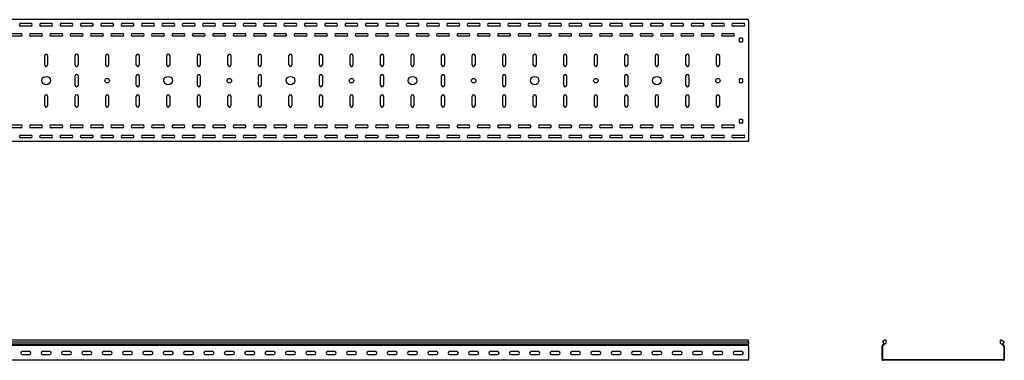
# Model space of a CAD drawing. Units: millimetres. Extents: x 109 to 3738, y 237 to 2831.
# Drawn here: x 1319 to 3738, y 1993 to 2831 of the extents above; entities that cross this region are included whole.
import ezdxf

# ---------------------------------------------------------------- set-up
doc = ezdxf.new("R2010")
doc.units = ezdxf.units.MM

msp = doc.modelspace()

# ---------------------------------------------------------------- linework, layer by layer
at = {"color": 7, "linetype": 'Continuous', "lineweight": 25}
for p, q in [((3109.4, 2831.4), (109.4, 2831.4)), ((3109.4, 2828.9), (3109.4, 2831.4)), ((1348.7, 2821.9), (1320.1, 2821.9)), ((1321.9, 2822.4), (1346.9, 2822.4)), ((1346.9, 2815.4), (1321.9, 2815.4)), ((1398.7, 2821.9), (1370.1, 2821.9)), ((1371.9, 2822.4), (1396.9, 2822.4)), ((1396.9, 2815.4), (1371.9, 2815.4)), ((1448.7, 2821.9), (1420.1, 2821.9)), ((1421.9, 2822.4), (1446.9, 2822.4)), ((1446.9, 2815.4), (1421.9, 2815.4)), ((1498.7, 2821.9), (1470.1, 2821.9)), ((1471.9, 2822.4), (1496.9, 2822.4)), ((1496.9, 2815.4), (1471.9, 2815.4)), ((1548.7, 2821.9), (1520.1, 2821.9)), ((1521.9, 2822.4), (1546.9, 2822.4)), ((1546.9, 2815.4), (1521.9, 2815.4)), ((1598.7, 2821.9), (1570.1, 2821.9)), ((1571.9, 2822.4), (1596.9, 2822.4)), ((1596.9, 2815.4), (1571.9, 2815.4)), ((1648.7, 2821.9), (1620.1, 2821.9)), ((1621.9, 2822.4), (1646.9, 2822.4)), ((1646.9, 2815.4), (1621.9, 2815.4)), ((1698.7, 2821.9), (1670.1, 2821.9)), ((1671.9, 2822.4), (1696.9, 2822.4)), ((1696.9, 2815.4), (1671.9, 2815.4)), ((1748.7, 2821.9), (1720.1, 2821.9)), ((1721.9, 2822.4), (1746.9, 2822.4)), ((1746.9, 2815.4), (1721.9, 2815.4)), ((1798.7, 2821.9), (1770.1, 2821.9)), ((1771.9, 2822.4), (1796.9, 2822.4)), ((1796.9, 2815.4), (1771.9, 2815.4)), ((1848.7, 2821.9), (1820.1, 2821.9)), ((1821.9, 2822.4), (1846.9, 2822.4)), ((1846.9, 2815.4), (1821.9, 2815.4)), ((1898.7, 2821.9), (1870.1, 2821.9)), ((1871.9, 2822.4), (1896.9, 2822.4)), ((1896.9, 2815.4), (1871.9, 2815.4)), ((1948.7, 2821.9), (1920.1, 2821.9)), ((1921.9, 2822.4), (1946.9, 2822.4)), ((1946.9, 2815.4), (1921.9, 2815.4)), ((1998.7, 2821.9), (1970.1, 2821.9)), ((1971.9, 2822.4), (1996.9, 2822.4)), ((1996.9, 2815.4), (1971.9, 2815.4)), ((2048.7, 2821.9), (2020.1, 2821.9)), ((2021.9, 2822.4), (2046.9, 2822.4)), ((2046.9, 2815.4), (2021.9, 2815.4)), ((2098.7, 2821.9), (2070.1, 2821.9)), ((2071.9, 2822.4), (2096.9, 2822.4)), ((2096.9, 2815.4), (2071.9, 2815.4)), ((2148.7, 2821.9), (2120.1, 2821.9)), ((2121.9, 2822.4), (2146.9, 2822.4)), ((2146.9, 2815.4), (2121.9, 2815.4)), ((2198.7, 2821.9), (2170.1, 2821.9)), ((2171.9, 2822.4), (2196.9, 2822.4)), ((2196.9, 2815.4), (2171.9, 2815.4)), ((2248.7, 2821.9), (2220.1, 2821.9)), ((2221.9, 2822.4), (2246.9, 2822.4)), ((2246.9, 2815.4), (2221.9, 2815.4)), ((2298.7, 2821.9), (2270.1, 2821.9)), ((2271.9, 2822.4), (2296.9, 2822.4)), ((2296.9, 2815.4), (2271.9, 2815.4)), ((2348.7, 2821.9), (2320.1, 2821.9)), ((2321.9, 2822.4), (2346.9, 2822.4)), ((2346.9, 2815.4), (2321.9, 2815.4)), ((2398.7, 2821.9), (2370.1, 2821.9)), ((2371.9, 2822.4), (2396.9, 2822.4)), ((2396.9, 2815.4), (2371.9, 2815.4)), ((2448.7, 2821.9), (2420.1, 2821.9)), ((2421.9, 2822.4), (2446.9, 2822.4)), ((2446.9, 2815.4), (2421.9, 2815.4)), ((2498.7, 2821.9), (2470.1, 2821.9)), ((2471.9, 2822.4), (2496.9, 2822.4)), ((2496.9, 2815.4), (2471.9, 2815.4)), ((2548.7, 2821.9), (2520.1, 2821.9)), ((2521.9, 2822.4), (2546.9, 2822.4)), ((2546.9, 2815.4), (2521.9, 2815.4)), ((2598.7, 2821.9), (2570.1, 2821.9)), ((2571.9, 2822.4), (2596.9, 2822.4)), ((2596.9, 2815.4), (2571.9, 2815.4)), ((2648.7, 2821.9), (2620.1, 2821.9)), ((2621.9, 2822.4), (2646.9, 2822.4)), ((2646.9, 2815.4), (2621.9, 2815.4)), ((2698.7, 2821.9), (2670.1, 2821.9)), ((2671.9, 2822.4), (2696.9, 2822.4)), ((2696.9, 2815.4), (2671.9, 2815.4)), ((2748.7, 2821.9), (2720.1, 2821.9)), ((2721.9, 2822.4), (2746.9, 2822.4)), ((2746.9, 2815.4), (2721.9, 2815.4)), ((2798.7, 2821.9), (2770.1, 2821.9)), ((2771.9, 2822.4), (2796.9, 2822.4)), ((2796.9, 2815.4), (2771.9, 2815.4)), ((2848.7, 2821.9), (2820.1, 2821.9)), ((2821.9, 2822.4), (2846.9, 2822.4)), ((2846.9, 2815.4), (2821.9, 2815.4)), ((2898.7, 2821.9), (2870.1, 2821.9)), ((2871.9, 2822.4), (2896.9, 2822.4)), ((2896.9, 2815.4), (2871.9, 2815.4)), ((2948.7, 2821.9), (2920.1, 2821.9)), ((2921.9, 2822.4), (2946.9, 2822.4)), ((2946.9, 2815.4), (2921.9, 2815.4)), ((2998.7, 2821.9), (2970.1, 2821.9)), ((2971.9, 2822.4), (2996.9, 2822.4)), ((2996.9, 2815.4), (2971.9, 2815.4)), ((3048.7, 2821.9), (3020.1, 2821.9)), ((3021.9, 2822.4), (3046.9, 2822.4)), ((3046.9, 2815.4), (3021.9, 2815.4)), ((3098.7, 2821.9), (3070.1, 2821.9)), ((3071.9, 2822.4), (3096.9, 2822.4)), ((3096.9, 2815.4), (3071.9, 2815.4)), ((3109.4, 2828.9), (3109.4, 2533.9)), ((1296.9, 2797.4), (1321.9, 2797.4)), ((1321.9, 2790.4), (1296.9, 2790.4)), ((1346.9, 2797.4), (1371.9, 2797.4)), ((1371.9, 2790.4), (1346.9, 2790.4)), ((1396.9, 2797.4), (1421.9, 2797.4)), ((1421.9, 2790.4), (1396.9, 2790.4)), ((1446.9, 2797.4), (1471.9, 2797.4)), ((1471.9, 2790.4), (1446.9, 2790.4)), ((1496.9, 2797.4), (1521.9, 2797.4)), ((1521.9, 2790.4), (1496.9, 2790.4)), ((1546.9, 2797.4), (1571.9, 2797.4)), ((1571.9, 2790.4), (1546.9, 2790.4)), ((1596.9, 2797.4), (1621.9, 2797.4)), ((1621.9, 2790.4), (1596.9, 2790.4)), ((1646.9, 2797.4), (1671.9, 2797.4)), ((1671.9, 2790.4), (1646.9, 2790.4)), ((1696.9, 2797.4), (1721.9, 2797.4)), ((1721.9, 2790.4), (1696.9, 2790.4)), ((1746.9, 2797.4), (1771.9, 2797.4)), ((1771.9, 2790.4), (1746.9, 2790.4)), ((1796.9, 2797.4), (1821.9, 2797.4)), ((1821.9, 2790.4), (1796.9, 2790.4)), ((1846.9, 2797.4), (1871.9, 2797.4)), ((1871.9, 2790.4), (1846.9, 2790.4)), ((1896.9, 2797.4), (1921.9, 2797.4)), ((1921.9, 2790.4), (1896.9, 2790.4)), ((1946.9, 2797.4), (1971.9, 2797.4)), ((1971.9, 2790.4), (1946.9, 2790.4)), ((1996.9, 2797.4), (2021.9, 2797.4)), ((2021.9, 2790.4), (1996.9, 2790.4)), ((2046.9, 2797.4), (2071.9, 2797.4)), ((2071.9, 2790.4), (2046.9, 2790.4)), ((2096.9, 2797.4), (2121.9, 2797.4)), ((2121.9, 2790.4), (2096.9, 2790.4)), ((2146.9, 2797.4), (2171.9, 2797.4)), ((2171.9, 2790.4), (2146.9, 2790.4)), ((2196.9, 2797.4), (2221.9, 2797.4)), ((2221.9, 2790.4), (2196.9, 2790.4)), ((2246.9, 2797.4), (2271.9, 2797.4)), ((2271.9, 2790.4), (2246.9, 2790.4)), ((2296.9, 2797.4), (2321.9, 2797.4)), ((2321.9, 2790.4), (2296.9, 2790.4)), ((2346.9, 2797.4), (2371.9, 2797.4)), ((2371.9, 2790.4), (2346.9, 2790.4)), ((2396.9, 2797.4), (2421.9, 2797.4)), ((2421.9, 2790.4), (2396.9, 2790.4)), ((2446.9, 2797.4), (2471.9, 2797.4)), ((2471.9, 2790.4), (2446.9, 2790.4)), ((2496.9, 2797.4), (2521.9, 2797.4)), ((2521.9, 2790.4), (2496.9, 2790.4)), ((2546.9, 2797.4), (2571.9, 2797.4)), ((2571.9, 2790.4), (2546.9, 2790.4)), ((2596.9, 2797.4), (2621.9, 2797.4)), ((2621.9, 2790.4), (2596.9, 2790.4)), ((2646.9, 2797.4), (2671.9, 2797.4)), ((2671.9, 2790.4), (2646.9, 2790.4)), ((2696.9, 2797.4), (2721.9, 2797.4)), ((2721.9, 2790.4), (2696.9, 2790.4)), ((2746.9, 2797.4), (2771.9, 2797.4)), ((2771.9, 2790.4), (2746.9, 2790.4)), ((2796.9, 2797.4), (2821.9, 2797.4)), ((2821.9, 2790.4), (2796.9, 2790.4)), ((2846.9, 2797.4), (2871.9, 2797.4)), ((2871.9, 2790.4), (2846.9, 2790.4)), ((2896.9, 2797.4), (2921.9, 2797.4)), ((2921.9, 2790.4), (2896.9, 2790.4)), ((2946.9, 2797.4), (2971.9, 2797.4)), ((2971.9, 2790.4), (2946.9, 2790.4)), ((2996.9, 2797.4), (3021.9, 2797.4)), ((3021.9, 2790.4), (2996.9, 2790.4)), ((3046.9, 2797.4), (3071.9, 2797.4)), ((3071.9, 2790.4), (3046.9, 2790.4)), ((3087.4, 2777.4), (3087.4, 2785.4)), ((3088.4, 2786.4), (3093.4, 2786.4)), ((3094.4, 2785.4), (3094.4, 2777.4)), ((3093.4, 2776.4), (3088.4, 2776.4)), ((1380.9, 2719.9), (1380.9, 2742.9)), ((1387.9, 2742.9), (1387.9, 2719.9)), ((1455.9, 2719.9), (1455.9, 2742.9)), ((1462.9, 2742.9), (1462.9, 2719.9)), ((1530.9, 2719.9), (1530.9, 2742.9)), ((1537.9, 2742.9), (1537.9, 2719.9)), ((1605.9, 2719.9), (1605.9, 2742.9)), ((1612.9, 2742.9), (1612.9, 2719.9)), ((1680.9, 2719.9), (1680.9, 2742.9)), ((1687.9, 2742.9), (1687.9, 2719.9)), ((1755.9, 2719.9), (1755.9, 2742.9)), ((1762.9, 2742.9), (1762.9, 2719.9)), ((1830.9, 2719.9), (1830.9, 2742.9)), ((1837.9, 2742.9), (1837.9, 2719.9)), ((1905.9, 2719.9), (1905.9, 2742.9)), ((1912.9, 2742.9), (1912.9, 2719.9)), ((1980.9, 2719.9), (1980.9, 2742.9)), ((1987.9, 2742.9), (1987.9, 2719.9)), ((2055.9, 2719.9), (2055.9, 2742.9)), ((2062.9, 2742.9), (2062.9, 2719.9)), ((2130.9, 2719.9), (2130.9, 2742.9)), ((2137.9, 2742.9), (2137.9, 2719.9)), ((2205.9, 2719.9), (2205.9, 2742.9)), ((2212.9, 2742.9), (2212.9, 2719.9)), ((2280.9, 2719.9), (2280.9, 2742.9)), ((2287.9, 2742.9), (2287.9, 2719.9)), ((2355.9, 2719.9), (2355.9, 2742.9)), ((2362.9, 2742.9), (2362.9, 2719.9)), ((2430.9, 2719.9), (2430.9, 2742.9)), ((2437.9, 2742.9), (2437.9, 2719.9)), ((2505.9, 2719.9), (2505.9, 2742.9)), ((2512.9, 2742.9), (2512.9, 2719.9)), ((2580.9, 2719.9), (2580.9, 2742.9)), ((2587.9, 2742.9), (2587.9, 2719.9)), ((2655.9, 2719.9), (2655.9, 2742.9)), ((2662.9, 2742.9), (2662.9, 2719.9)), ((2730.9, 2719.9), (2730.9, 2742.9)), ((2737.9, 2742.9), (2737.9, 2719.9)), ((2805.9, 2719.9), (2805.9, 2742.9)), ((2812.9, 2742.9), (2812.9, 2719.9)), ((2880.9, 2719.9), (2880.9, 2742.9)), ((2887.9, 2742.9), (2887.9, 2719.9)), ((2955.9, 2719.9), (2955.9, 2742.9)), ((2962.9, 2742.9), (2962.9, 2719.9)), ((3030.9, 2719.9), (3030.9, 2742.9)), ((3037.9, 2742.9), (3037.9, 2719.9)), ((1455.9, 2669.9), (1455.9, 2692.9)), ((1462.9, 2692.9), (1462.9, 2669.9)), ((1605.9, 2669.9), (1605.9, 2692.9)), ((1612.9, 2692.9), (1612.9, 2669.9)), ((1755.9, 2669.9), (1755.9, 2692.9)), ((1762.9, 2692.9), (1762.9, 2669.9)), ((1905.9, 2669.9), (1905.9, 2692.9)), ((1912.9, 2692.9), (1912.9, 2669.9)), ((2055.9, 2669.9), (2055.9, 2692.9)), ((2062.9, 2692.9), (2062.9, 2669.9)), ((2205.9, 2669.9), (2205.9, 2692.9)), ((2212.9, 2692.9), (2212.9, 2669.9)), ((2355.9, 2669.9), (2355.9, 2692.9)), ((2362.9, 2692.9), (2362.9, 2669.9)), ((2505.9, 2669.9), (2505.9, 2692.9)), ((2512.9, 2692.9), (2512.9, 2669.9)), ((2655.9, 2669.9), (2655.9, 2692.9)), ((2662.9, 2692.9), (2662.9, 2669.9)), ((2805.9, 2669.9), (2805.9, 2692.9)), ((2812.9, 2692.9), (2812.9, 2669.9)), ((2955.9, 2669.9), (2955.9, 2692.9)), ((2962.9, 2692.9), (2962.9, 2669.9)), ((3087.4, 2677.4), (3087.4, 2685.4)), ((3088.4, 2686.4), (3093.4, 2686.4)), ((3094.4, 2685.4), (3094.4, 2677.4)), ((3093.4, 2676.4), (3088.4, 2676.4)), ((1380.9, 2619.9), (1380.9, 2642.9)), ((1387.9, 2642.9), (1387.9, 2619.9)), ((1455.9, 2619.9), (1455.9, 2642.9)), ((1462.9, 2642.9), (1462.9, 2619.9)), ((1530.9, 2619.9), (1530.9, 2642.9)), ((1537.9, 2642.9), (1537.9, 2619.9)), ((1605.9, 2619.9), (1605.9, 2642.9)), ((1612.9, 2642.9), (1612.9, 2619.9)), ((1680.9, 2619.9), (1680.9, 2642.9)), ((1687.9, 2642.9), (1687.9, 2619.9)), ((1755.9, 2619.9), (1755.9, 2642.9)), ((1762.9, 2642.9), (1762.9, 2619.9)), ((1830.9, 2619.9), (1830.9, 2642.9)), ((1837.9, 2642.9), (1837.9, 2619.9)), ((1905.9, 2619.9), (1905.9, 2642.9)), ((1912.9, 2642.9), (1912.9, 2619.9)), ((1980.9, 2619.9), (1980.9, 2642.9)), ((1987.9, 2642.9), (1987.9, 2619.9)), ((2055.9, 2619.9), (2055.9, 2642.9)), ((2062.9, 2642.9), (2062.9, 2619.9)), ((2130.9, 2619.9), (2130.9, 2642.9)), ((2137.9, 2642.9), (2137.9, 2619.9)), ((2205.9, 2619.9), (2205.9, 2642.9)), ((2212.9, 2642.9), (2212.9, 2619.9)), ((2280.9, 2619.9), (2280.9, 2642.9)), ((2287.9, 2642.9), (2287.9, 2619.9)), ((2355.9, 2619.9), (2355.9, 2642.9)), ((2362.9, 2642.9), (2362.9, 2619.9)), ((2430.9, 2619.9), (2430.9, 2642.9)), ((2437.9, 2642.9), (2437.9, 2619.9)), ((2505.9, 2619.9), (2505.9, 2642.9)), ((2512.9, 2642.9), (2512.9, 2619.9)), ((2580.9, 2619.9), (2580.9, 2642.9)), ((2587.9, 2642.9), (2587.9, 2619.9)), ((2655.9, 2619.9), (2655.9, 2642.9)), ((2662.9, 2642.9), (2662.9, 2619.9)), ((2730.9, 2619.9), (2730.9, 2642.9)), ((2737.9, 2642.9), (2737.9, 2619.9)), ((2805.9, 2619.9), (2805.9, 2642.9)), ((2812.9, 2642.9), (2812.9, 2619.9)), ((2880.9, 2619.9), (2880.9, 2642.9)), ((2887.9, 2642.9), (2887.9, 2619.9)), ((2955.9, 2619.9), (2955.9, 2642.9)), ((2962.9, 2642.9), (2962.9, 2619.9)), ((3030.9, 2619.9), (3030.9, 2642.9)), ((3037.9, 2642.9), (3037.9, 2619.9)), ((1296.9, 2572.4), (1321.9, 2572.4)), ((1321.9, 2565.4), (1296.9, 2565.4)), ((1346.9, 2572.4), (1371.9, 2572.4)), ((1371.9, 2565.4), (1346.9, 2565.4)), ((1396.9, 2572.4), (1421.9, 2572.4)), ((1421.9, 2565.4), (1396.9, 2565.4)), ((1446.9, 2572.4), (1471.9, 2572.4)), ((1471.9, 2565.4), (1446.9, 2565.4)), ((1496.9, 2572.4), (1521.9, 2572.4)), ((1521.9, 2565.4), (1496.9, 2565.4)), ((1546.9, 2572.4), (1571.9, 2572.4)), ((1571.9, 2565.4), (1546.9, 2565.4)), ((1596.9, 2572.4), (1621.9, 2572.4)), ((1621.9, 2565.4), (1596.9, 2565.4)), ((1646.9, 2572.4), (1671.9, 2572.4)), ((1671.9, 2565.4), (1646.9, 2565.4)), ((1696.9, 2572.4), (1721.9, 2572.4)), ((1721.9, 2565.4), (1696.9, 2565.4)), ((1746.9, 2572.4), (1771.9, 2572.4)), ((1771.9, 2565.4), (1746.9, 2565.4)), ((1796.9, 2572.4), (1821.9, 2572.4)), ((1821.9, 2565.4), (1796.9, 2565.4)), ((1846.9, 2572.4), (1871.9, 2572.4)), ((1871.9, 2565.4), (1846.9, 2565.4)), ((1896.9, 2572.4), (1921.9, 2572.4)), ((1921.9, 2565.4), (1896.9, 2565.4)), ((1946.9, 2572.4), (1971.9, 2572.4)), ((1971.9, 2565.4), (1946.9, 2565.4)), ((1996.9, 2572.4), (2021.9, 2572.4)), ((2021.9, 2565.4), (1996.9, 2565.4)), ((2046.9, 2572.4), (2071.9, 2572.4)), ((2071.9, 2565.4), (2046.9, 2565.4)), ((2096.9, 2572.4), (2121.9, 2572.4)), ((2121.9, 2565.4), (2096.9, 2565.4)), ((2146.9, 2572.4), (2171.9, 2572.4)), ((2171.9, 2565.4), (2146.9, 2565.4)), ((2196.9, 2572.4), (2221.9, 2572.4)), ((2221.9, 2565.4), (2196.9, 2565.4)), ((2246.9, 2572.4), (2271.9, 2572.4)), ((2271.9, 2565.4), (2246.9, 2565.4)), ((2296.9, 2572.4), (2321.9, 2572.4)), ((2321.9, 2565.4), (2296.9, 2565.4)), ((2346.9, 2572.4), (2371.9, 2572.4)), ((2371.9, 2565.4), (2346.9, 2565.4)), ((2396.9, 2572.4), (2421.9, 2572.4)), ((2421.9, 2565.4), (2396.9, 2565.4)), ((2446.9, 2572.4), (2471.9, 2572.4)), ((2471.9, 2565.4), (2446.9, 2565.4)), ((2496.9, 2572.4), (2521.9, 2572.4)), ((2521.9, 2565.4), (2496.9, 2565.4)), ((2546.9, 2572.4), (2571.9, 2572.4)), ((2571.9, 2565.4), (2546.9, 2565.4)), ((2596.9, 2572.4), (2621.9, 2572.4)), ((2621.9, 2565.4), (2596.9, 2565.4)), ((2646.9, 2572.4), (2671.9, 2572.4)), ((2671.9, 2565.4), (2646.9, 2565.4)), ((2696.9, 2572.4), (2721.9, 2572.4)), ((2721.9, 2565.4), (2696.9, 2565.4)), ((2746.9, 2572.4), (2771.9, 2572.4)), ((2771.9, 2565.4), (2746.9, 2565.4)), ((2796.9, 2572.4), (2821.9, 2572.4)), ((2821.9, 2565.4), (2796.9, 2565.4)), ((2846.9, 2572.4), (2871.9, 2572.4)), ((2871.9, 2565.4), (2846.9, 2565.4)), ((2896.9, 2572.4), (2921.9, 2572.4)), ((2921.9, 2565.4), (2896.9, 2565.4)), ((2946.9, 2572.4), (2971.9, 2572.4)), ((2971.9, 2565.4), (2946.9, 2565.4)), ((2996.9, 2572.4), (3021.9, 2572.4)), ((3021.9, 2565.4), (2996.9, 2565.4)), ((3046.9, 2572.4), (3071.9, 2572.4)), ((3071.9, 2565.4), (3046.9, 2565.4)), ((3087.4, 2577.4), (3087.4, 2585.4)), ((3088.4, 2586.4), (3093.4, 2586.4)), ((3093.4, 2576.4), (3088.4, 2576.4)), ((3094.4, 2585.4), (3094.4, 2577.4)), ((1348.7, 2540.9), (1320.1, 2540.9)), ((1321.9, 2547.4), (1346.9, 2547.4)), ((1346.9, 2540.4), (1321.9, 2540.4)), ((1398.7, 2540.9), (1370.1, 2540.9)), ((1371.9, 2547.4), (1396.9, 2547.4)), ((1396.9, 2540.4), (1371.9, 2540.4)), ((1448.7, 2540.9), (1420.1, 2540.9)), ((1421.9, 2547.4), (1446.9, 2547.4)), ((1446.9, 2540.4), (1421.9, 2540.4)), ((1498.7, 2540.9), (1470.1, 2540.9)), ((1471.9, 2547.4), (1496.9, 2547.4)), ((1496.9, 2540.4), (1471.9, 2540.4)), ((1548.7, 2540.9), (1520.1, 2540.9)), ((1521.9, 2547.4), (1546.9, 2547.4)), ((1546.9, 2540.4), (1521.9, 2540.4)), ((1598.7, 2540.9), (1570.1, 2540.9)), ((1571.9, 2547.4), (1596.9, 2547.4)), ((1596.9, 2540.4), (1571.9, 2540.4)), ((1648.7, 2540.9), (1620.1, 2540.9)), ((1621.9, 2547.4), (1646.9, 2547.4)), ((1646.9, 2540.4), (1621.9, 2540.4)), ((1698.7, 2540.9), (1670.1, 2540.9)), ((1671.9, 2547.4), (1696.9, 2547.4)), ((1696.9, 2540.4), (1671.9, 2540.4)), ((1748.7, 2540.9), (1720.1, 2540.9)), ((1721.9, 2547.4), (1746.9, 2547.4)), ((1746.9, 2540.4), (1721.9, 2540.4)), ((1798.7, 2540.9), (1770.1, 2540.9)), ((1771.9, 2547.4), (1796.9, 2547.4)), ((1796.9, 2540.4), (1771.9, 2540.4)), ((1848.7, 2540.9), (1820.1, 2540.9)), ((1821.9, 2547.4), (1846.9, 2547.4)), ((1846.9, 2540.4), (1821.9, 2540.4)), ((1898.7, 2540.9), (1870.1, 2540.9)), ((1871.9, 2547.4), (1896.9, 2547.4)), ((1896.9, 2540.4), (1871.9, 2540.4)), ((1948.7, 2540.9), (1920.1, 2540.9)), ((1921.9, 2547.4), (1946.9, 2547.4)), ((1946.9, 2540.4), (1921.9, 2540.4)), ((1998.7, 2540.9), (1970.1, 2540.9)), ((1971.9, 2547.4), (1996.9, 2547.4)), ((1996.9, 2540.4), (1971.9, 2540.4)), ((2048.7, 2540.9), (2020.1, 2540.9)), ((2021.9, 2547.4), (2046.9, 2547.4)), ((2046.9, 2540.4), (2021.9, 2540.4)), ((2098.7, 2540.9), (2070.1, 2540.9)), ((2071.9, 2547.4), (2096.9, 2547.4)), ((2096.9, 2540.4), (2071.9, 2540.4)), ((2148.7, 2540.9), (2120.1, 2540.9)), ((2121.9, 2547.4), (2146.9, 2547.4)), ((2146.9, 2540.4), (2121.9, 2540.4)), ((2198.7, 2540.9), (2170.1, 2540.9)), ((2171.9, 2547.4), (2196.9, 2547.4)), ((2196.9, 2540.4), (2171.9, 2540.4)), ((2248.7, 2540.9), (2220.1, 2540.9)), ((2221.9, 2547.4), (2246.9, 2547.4)), ((2246.9, 2540.4), (2221.9, 2540.4)), ((2298.7, 2540.9), (2270.1, 2540.9)), ((2271.9, 2547.4), (2296.9, 2547.4)), ((2296.9, 2540.4), (2271.9, 2540.4)), ((2348.7, 2540.9), (2320.1, 2540.9)), ((2321.9, 2547.4), (2346.9, 2547.4)), ((2346.9, 2540.4), (2321.9, 2540.4)), ((2398.7, 2540.9), (2370.1, 2540.9)), ((2371.9, 2547.4), (2396.9, 2547.4)), ((2396.9, 2540.4), (2371.9, 2540.4)), ((2448.7, 2540.9), (2420.1, 2540.9)), ((2421.9, 2547.4), (2446.9, 2547.4)), ((2446.9, 2540.4), (2421.9, 2540.4)), ((2498.7, 2540.9), (2470.1, 2540.9)), ((2471.9, 2547.4), (2496.9, 2547.4)), ((2496.9, 2540.4), (2471.9, 2540.4)), ((2548.7, 2540.9), (2520.1, 2540.9)), ((2521.9, 2547.4), (2546.9, 2547.4)), ((2546.9, 2540.4), (2521.9, 2540.4)), ((2598.7, 2540.9), (2570.1, 2540.9)), ((2571.9, 2547.4), (2596.9, 2547.4)), ((2596.9, 2540.4), (2571.9, 2540.4)), ((2648.7, 2540.9), (2620.1, 2540.9)), ((2621.9, 2547.4), (2646.9, 2547.4)), ((2646.9, 2540.4), (2621.9, 2540.4)), ((2698.7, 2540.9), (2670.1, 2540.9)), ((2671.9, 2547.4), (2696.9, 2547.4)), ((2696.9, 2540.4), (2671.9, 2540.4)), ((2748.7, 2540.9), (2720.1, 2540.9)), ((2721.9, 2547.4), (2746.9, 2547.4)), ((2746.9, 2540.4), (2721.9, 2540.4)), ((2798.7, 2540.9), (2770.1, 2540.9)), ((2771.9, 2547.4), (2796.9, 2547.4)), ((2796.9, 2540.4), (2771.9, 2540.4)), ((2848.7, 2540.9), (2820.1, 2540.9)), ((2821.9, 2547.4), (2846.9, 2547.4)), ((2846.9, 2540.4), (2821.9, 2540.4)), ((2898.7, 2540.9), (2870.1, 2540.9)), ((2871.9, 2547.4), (2896.9, 2547.4)), ((2896.9, 2540.4), (2871.9, 2540.4)), ((2948.7, 2540.9), (2920.1, 2540.9)), ((2921.9, 2547.4), (2946.9, 2547.4)), ((2946.9, 2540.4), (2921.9, 2540.4)), ((2998.7, 2540.9), (2970.1, 2540.9)), ((2971.9, 2547.4), (2996.9, 2547.4)), ((2996.9, 2540.4), (2971.9, 2540.4)), ((3048.7, 2540.9), (3020.1, 2540.9)), ((3021.9, 2547.4), (3046.9, 2547.4)), ((3046.9, 2540.4), (3021.9, 2540.4)), ((3098.7, 2540.9), (3070.1, 2540.9)), ((3071.9, 2547.4), (3096.9, 2547.4)), ((3096.9, 2540.4), (3071.9, 2540.4)), ((3109.4, 2531.4), (109.4, 2531.4)), ((3109.4, 2531.4), (3109.4, 2533.9)), ((3109.4, 2043.3), (109.4, 2043.3)), ((109.4, 2038.7), (3109.4, 2038.7)), ((109.4, 2033.6), (3109.4, 2033.6)), ((3109.4, 2038.7), (3109.4, 2043.3)), ((3109.4, 2038.7), (3109.4, 2033.6)), ((3109.4, 2030.3), (3109.4, 2033.6)), ((3443.9, 2043.3), (3438.3, 2038.7)), ((3438.3, 2038.7), (3442.6, 2033.6)), ((3442.6, 2033.6), (3438.7, 2030.3)), ((3447.3, 2035.6), (3439.7, 2029.1)), ((3447.3, 2043.3), (3443.9, 2043.3)), ((3447.3, 2035.6), (3447.3, 2043.3)), ((3728.3, 2035.6), (3728.3, 2043.3)), ((3731.8, 2043.3), (3728.3, 2043.3)), ((3728.3, 2035.6), (3736, 2029.1)), ((3731.8, 2043.3), (3737.3, 2038.7)), ((3737.3, 2038.7), (3733.1, 2033.6)), ((3733.1, 2033.6), (3736.9, 2030.3)), ((3109.4, 2029.5), (109.4, 2029.5)), ((1343.4, 2014.9), (1325.4, 2014.9)), ((1325.4, 2007.9), (1343.4, 2007.9)), ((1393.4, 2014.9), (1375.4, 2014.9)), ((1375.4, 2007.9), (1393.4, 2007.9)), ((1443.4, 2014.9), (1425.4, 2014.9)), ((1425.4, 2007.9), (1443.4, 2007.9)), ((1493.4, 2014.9), (1475.4, 2014.9)), ((1475.4, 2007.9), (1493.4, 2007.9)), ((1543.4, 2014.9), (1525.4, 2014.9)), ((1525.4, 2007.9), (1543.4, 2007.9)), ((1593.4, 2014.9), (1575.4, 2014.9)), ((1575.4, 2007.9), (1593.4, 2007.9)), ((1643.4, 2014.9), (1625.4, 2014.9)), ((1625.4, 2007.9), (1643.4, 2007.9)), ((1693.4, 2014.9), (1675.4, 2014.9)), ((1675.4, 2007.9), (1693.4, 2007.9)), ((1743.4, 2014.9), (1725.4, 2014.9)), ((1725.4, 2007.9), (1743.4, 2007.9)), ((1793.4, 2014.9), (1775.4, 2014.9)), ((1775.4, 2007.9), (1793.4, 2007.9)), ((1843.4, 2014.9), (1825.4, 2014.9)), ((1825.4, 2007.9), (1843.4, 2007.9)), ((1893.4, 2014.9), (1875.4, 2014.9)), ((1875.4, 2007.9), (1893.4, 2007.9)), ((1943.4, 2014.9), (1925.4, 2014.9)), ((1925.4, 2007.9), (1943.4, 2007.9)), ((1993.4, 2014.9), (1975.4, 2014.9)), ((1975.4, 2007.9), (1993.4, 2007.9)), ((2043.4, 2014.9), (2025.4, 2014.9)), ((2025.4, 2007.9), (2043.4, 2007.9)), ((2093.4, 2014.9), (2075.4, 2014.9)), ((2075.4, 2007.9), (2093.4, 2007.9)), ((2143.4, 2014.9), (2125.4, 2014.9)), ((2125.4, 2007.9), (2143.4, 2007.9)), ((2193.4, 2014.9), (2175.4, 2014.9)), ((2175.4, 2007.9), (2193.4, 2007.9)), ((2243.4, 2014.9), (2225.4, 2014.9)), ((2225.4, 2007.9), (2243.4, 2007.9)), ((2293.4, 2014.9), (2275.4, 2014.9)), ((2275.4, 2007.9), (2293.4, 2007.9)), ((2343.4, 2014.9), (2325.4, 2014.9)), ((2325.4, 2007.9), (2343.4, 2007.9)), ((2393.4, 2014.9), (2375.4, 2014.9)), ((2375.4, 2007.9), (2393.4, 2007.9)), ((2443.4, 2014.9), (2425.4, 2014.9)), ((2425.4, 2007.9), (2443.4, 2007.9)), ((2493.4, 2014.9), (2475.4, 2014.9)), ((2475.4, 2007.9), (2493.4, 2007.9)), ((2543.4, 2014.9), (2525.4, 2014.9)), ((2525.4, 2007.9), (2543.4, 2007.9)), ((2593.4, 2014.9), (2575.4, 2014.9)), ((2575.4, 2007.9), (2593.4, 2007.9)), ((2643.4, 2014.9), (2625.4, 2014.9)), ((2625.4, 2007.9), (2643.4, 2007.9)), ((2693.4, 2014.9), (2675.4, 2014.9)), ((2675.4, 2007.9), (2693.4, 2007.9)), ((2743.4, 2014.9), (2725.4, 2014.9)), ((2725.4, 2007.9), (2743.4, 2007.9)), ((2793.4, 2014.9), (2775.4, 2014.9)), ((2775.4, 2007.9), (2793.4, 2007.9)), ((2843.4, 2014.9), (2825.4, 2014.9)), ((2825.4, 2007.9), (2843.4, 2007.9)), ((2893.4, 2014.9), (2875.4, 2014.9)), ((2875.4, 2007.9), (2893.4, 2007.9)), ((2943.4, 2014.9), (2925.4, 2014.9)), ((2925.4, 2007.9), (2943.4, 2007.9)), ((2993.4, 2014.9), (2975.4, 2014.9)), ((2975.4, 2007.9), (2993.4, 2007.9)), ((3043.4, 2014.9), (3025.4, 2014.9)), ((3025.4, 2007.9), (3043.4, 2007.9)), ((3093.4, 2014.9), (3075.4, 2014.9)), ((3075.4, 2007.9), (3093.4, 2007.9)), ((3109.4, 2029.5), (3109.4, 2030.3)), ((3109.4, 2028.4), (3109.4, 2029.5)), ((3109.4, 2028.4), (3109.4, 1995.9)), ((3438.7, 2030.3), (3437.8, 2029.5)), ((3437.8, 2029.5), (3437.8, 2028.4)), ((3437.8, 1995.9), (3437.8, 2028.4)), ((3439.7, 2029.1), (3439.3, 2028.8)), ((3439.3, 2028.8), (3439.3, 2028.4)), ((3439.3, 1995.9), (3439.3, 2028.4)), ((3736.3, 2028.8), (3736, 2029.1)), ((3736.3, 2028.4), (3736.3, 2028.8)), ((3736.3, 2028.4), (3736.3, 1995.9)), ((3737.8, 2029.5), (3736.9, 2030.3)), ((3737.8, 2028.4), (3737.8, 2029.5)), ((3737.8, 2028.4), (3737.8, 1995.9)), ((3109.4, 1993.4), (109.4, 1993.4)), ((3109.4, 1993.4), (3109.4, 1995.9)), ((3437.8, 1995.9), (3437.8, 1993.4)), ((3437.8, 1993.4), (3440.3, 1993.4)), ((3439.3, 1995.9), (3439.3, 1994.9)), ((3439.3, 1994.9), (3440.3, 1994.9)), ((3735.3, 1994.9), (3440.3, 1994.9)), ((3735.3, 1993.4), (3440.3, 1993.4)), ((3735.3, 1994.9), (3736.3, 1994.9)), ((3735.3, 1993.4), (3737.8, 1993.4)), ((3736.3, 1994.9), (3736.3, 1995.9)), ((3737.8, 1993.4), (3737.8, 1995.9))]:
    msp.add_line(p, q, dxfattribs=at)
for centre, radius in [((1384.4, 2681.4), 10.5), ((1534.4, 2681.4), 5.5), ((1684.4, 2681.4), 10.5), ((1834.4, 2681.4), 5.5), ((1984.4, 2681.4), 10.5), ((2134.4, 2681.4), 5.5), ((2284.4, 2681.4), 10.5), ((2434.4, 2681.4), 5.5), ((2584.4, 2681.4), 10.5), ((2734.4, 2681.4), 5.5), ((2884.4, 2681.4), 10.5), ((3034.4, 2681.4), 5.5)]:
    msp.add_circle(centre, radius, dxfattribs=at)
for centre, radius, start, end in [((1321.9, 2818.9), 3.5, 90, 270), ((1346.9, 2818.9), 3.5, 270, 90), ((1371.9, 2818.9), 3.5, 90, 270), ((1396.9, 2818.9), 3.5, 270, 90), ((1421.9, 2818.9), 3.5, 90, 270), ((1446.9, 2818.9), 3.5, 270, 90), ((1471.9, 2818.9), 3.5, 90, 270), ((1496.9, 2818.9), 3.5, 270, 90), ((1521.9, 2818.9), 3.5, 90, 270), ((1546.9, 2818.9), 3.5, 270, 90), ((1571.9, 2818.9), 3.5, 90, 270), ((1596.9, 2818.9), 3.5, 270, 90), ((1621.9, 2818.9), 3.5, 90, 270), ((1646.9, 2818.9), 3.5, 270, 90), ((1671.9, 2818.9), 3.5, 90, 270), ((1696.9, 2818.9), 3.5, 270, 90), ((1721.9, 2818.9), 3.5, 90, 270), ((1746.9, 2818.9), 3.5, 270, 90), ((1771.9, 2818.9), 3.5, 90, 270), ((1796.9, 2818.9), 3.5, 270, 90), ((1821.9, 2818.9), 3.5, 90, 270), ((1846.9, 2818.9), 3.5, 270, 90), ((1871.9, 2818.9), 3.5, 90, 270), ((1896.9, 2818.9), 3.5, 270, 90), ((1921.9, 2818.9), 3.5, 90, 270), ((1946.9, 2818.9), 3.5, 270, 90), ((1971.9, 2818.9), 3.5, 90, 270), ((1996.9, 2818.9), 3.5, 270, 90), ((2021.9, 2818.9), 3.5, 90, 270), ((2046.9, 2818.9), 3.5, 270, 90), ((2071.9, 2818.9), 3.5, 90, 270), ((2096.9, 2818.9), 3.5, 270, 90), ((2121.9, 2818.9), 3.5, 90, 270), ((2146.9, 2818.9), 3.5, 270, 90), ((2171.9, 2818.9), 3.5, 90, 270), ((2196.9, 2818.9), 3.5, 270, 90), ((2221.9, 2818.9), 3.5, 90, 270), ((2246.9, 2818.9), 3.5, 270, 90), ((2271.9, 2818.9), 3.5, 90, 270), ((2296.9, 2818.9), 3.5, 270, 90), ((2321.9, 2818.9), 3.5, 90, 270), ((2346.9, 2818.9), 3.5, 270, 90), ((2371.9, 2818.9), 3.5, 90, 270), ((2396.9, 2818.9), 3.5, 270, 90), ((2421.9, 2818.9), 3.5, 90, 270), ((2446.9, 2818.9), 3.5, 270, 90), ((2471.9, 2818.9), 3.5, 90, 270), ((2496.9, 2818.9), 3.5, 270, 90), ((2521.9, 2818.9), 3.5, 90, 270), ((2546.9, 2818.9), 3.5, 270, 90), ((2571.9, 2818.9), 3.5, 90, 270), ((2596.9, 2818.9), 3.5, 270, 90), ((2621.9, 2818.9), 3.5, 90, 270), ((2646.9, 2818.9), 3.5, 270, 90), ((2671.9, 2818.9), 3.5, 90, 270), ((2696.9, 2818.9), 3.5, 270, 90), ((2721.9, 2818.9), 3.5, 90, 270), ((2746.9, 2818.9), 3.5, 270, 90), ((2771.9, 2818.9), 3.5, 90, 270), ((2796.9, 2818.9), 3.5, 270, 90), ((2821.9, 2818.9), 3.5, 90, 270), ((2846.9, 2818.9), 3.5, 270, 90), ((2871.9, 2818.9), 3.5, 90, 270), ((2896.9, 2818.9), 3.5, 270, 90), ((2921.9, 2818.9), 3.5, 90, 270), ((2946.9, 2818.9), 3.5, 270, 90), ((2971.9, 2818.9), 3.5, 90, 270), ((2996.9, 2818.9), 3.5, 270, 90), ((3021.9, 2818.9), 3.5, 90, 270), ((3046.9, 2818.9), 3.5, 270, 90), ((3071.9, 2818.9), 3.5, 90, 270), ((3096.9, 2818.9), 3.5, 270, 90), ((1321.9, 2793.9), 3.5, 270, 90), ((1346.9, 2793.9), 3.5, 90, 270), ((1371.9, 2793.9), 3.5, 270, 90), ((1396.9, 2793.9), 3.5, 90, 270), ((1421.9, 2793.9), 3.5, 270, 90), ((1446.9, 2793.9), 3.5, 90, 270), ((1471.9, 2793.9), 3.5, 270, 90), ((1496.9, 2793.9), 3.5, 90, 270), ((1521.9, 2793.9), 3.5, 270, 90), ((1546.9, 2793.9), 3.5, 90, 270), ((1571.9, 2793.9), 3.5, 270, 90), ((1596.9, 2793.9), 3.5, 90, 270), ((1621.9, 2793.9), 3.5, 270, 90), ((1646.9, 2793.9), 3.5, 90, 270), ((1671.9, 2793.9), 3.5, 270, 90), ((1696.9, 2793.9), 3.5, 90, 270), ((1721.9, 2793.9), 3.5, 270, 90), ((1746.9, 2793.9), 3.5, 90, 270), ((1771.9, 2793.9), 3.5, 270, 90), ((1796.9, 2793.9), 3.5, 90, 270), ((1821.9, 2793.9), 3.5, 270, 90), ((1846.9, 2793.9), 3.5, 90, 270), ((1871.9, 2793.9), 3.5, 270, 90), ((1896.9, 2793.9), 3.5, 90, 270), ((1921.9, 2793.9), 3.5, 270, 90), ((1946.9, 2793.9), 3.5, 90, 270), ((1971.9, 2793.9), 3.5, 270, 90), ((1996.9, 2793.9), 3.5, 90, 270), ((2021.9, 2793.9), 3.5, 270, 90), ((2046.9, 2793.9), 3.5, 90, 270), ((2071.9, 2793.9), 3.5, 270, 90), ((2096.9, 2793.9), 3.5, 90, 270), ((2121.9, 2793.9), 3.5, 270, 90), ((2146.9, 2793.9), 3.5, 90, 270), ((2171.9, 2793.9), 3.5, 270, 90), ((2196.9, 2793.9), 3.5, 90, 270), ((2221.9, 2793.9), 3.5, 270, 90), ((2246.9, 2793.9), 3.5, 90, 270), ((2271.9, 2793.9), 3.5, 270, 90), ((2296.9, 2793.9), 3.5, 90, 270), ((2321.9, 2793.9), 3.5, 270, 90), ((2346.9, 2793.9), 3.5, 90, 270), ((2371.9, 2793.9), 3.5, 270, 90), ((2396.9, 2793.9), 3.5, 90, 270), ((2421.9, 2793.9), 3.5, 270, 90), ((2446.9, 2793.9), 3.5, 90, 270), ((2471.9, 2793.9), 3.5, 270, 90), ((2496.9, 2793.9), 3.5, 90, 270), ((2521.9, 2793.9), 3.5, 270, 90), ((2546.9, 2793.9), 3.5, 90, 270), ((2571.9, 2793.9), 3.5, 270, 90), ((2596.9, 2793.9), 3.5, 90, 270), ((2621.9, 2793.9), 3.5, 270, 90), ((2646.9, 2793.9), 3.5, 90, 270), ((2671.9, 2793.9), 3.5, 270, 90), ((2696.9, 2793.9), 3.5, 90, 270), ((2721.9, 2793.9), 3.5, 270, 90), ((2746.9, 2793.9), 3.5, 90, 270), ((2771.9, 2793.9), 3.5, 270, 90), ((2796.9, 2793.9), 3.5, 90, 270), ((2821.9, 2793.9), 3.5, 270, 90), ((2846.9, 2793.9), 3.5, 90, 270), ((2871.9, 2793.9), 3.5, 270, 90), ((2896.9, 2793.9), 3.5, 90, 270), ((2921.9, 2793.9), 3.5, 270, 90), ((2946.9, 2793.9), 3.5, 90, 270), ((2971.9, 2793.9), 3.5, 270, 90), ((2996.9, 2793.9), 3.5, 90, 270), ((3021.9, 2793.9), 3.5, 270, 90), ((3046.9, 2793.9), 3.5, 90, 270), ((3071.9, 2793.9), 3.5, 270, 90), ((3088.4, 2785.4), 1, 90, 180), ((3093.4, 2785.4), 1, 0, 90), ((3088.4, 2777.4), 1, 180, 270), ((3093.4, 2777.4), 1, 270, 0), ((1384.4, 2742.9), 3.5, 0, 180), ((1459.4, 2742.9), 3.5, 0, 180), ((1534.4, 2742.9), 3.5, 0, 180), ((1609.4, 2742.9), 3.5, 0, 180), ((1684.4, 2742.9), 3.5, 0, 180), ((1759.4, 2742.9), 3.5, 0, 180), ((1834.4, 2742.9), 3.5, 0, 180), ((1909.4, 2742.9), 3.5, 0, 180), ((1984.4, 2742.9), 3.5, 0, 180), ((2059.4, 2742.9), 3.5, 0, 180), ((2134.4, 2742.9), 3.5, 0, 180), ((2209.4, 2742.9), 3.5, 0, 180), ((2284.4, 2742.9), 3.5, 0, 180), ((2359.4, 2742.9), 3.5, 0, 180), ((2434.4, 2742.9), 3.5, 0, 180), ((2509.4, 2742.9), 3.5, 0, 180), ((2584.4, 2742.9), 3.5, 0, 180), ((2659.4, 2742.9), 3.5, 0, 180), ((2734.4, 2742.9), 3.5, 0, 180), ((2809.4, 2742.9), 3.5, 0, 180), ((2884.4, 2742.9), 3.5, 0, 180), ((2959.4, 2742.9), 3.5, 0, 180), ((3034.4, 2742.9), 3.5, 0, 180), ((1384.4, 2719.9), 3.5, 180, 0), ((1459.4, 2719.9), 3.5, 180, 0), ((1534.4, 2719.9), 3.5, 180, 0), ((1609.4, 2719.9), 3.5, 180, 0), ((1684.4, 2719.9), 3.5, 180, 0), ((1759.4, 2719.9), 3.5, 180, 0), ((1834.4, 2719.9), 3.5, 180, 0), ((1909.4, 2719.9), 3.5, 180, 0), ((1984.4, 2719.9), 3.5, 180, 0), ((2059.4, 2719.9), 3.5, 180, 0), ((2134.4, 2719.9), 3.5, 180, 0), ((2209.4, 2719.9), 3.5, 180, 0), ((2284.4, 2719.9), 3.5, 180, 0), ((2359.4, 2719.9), 3.5, 180, 0), ((2434.4, 2719.9), 3.5, 180, 0), ((2509.4, 2719.9), 3.5, 180, 0), ((2584.4, 2719.9), 3.5, 180, 0), ((2659.4, 2719.9), 3.5, 180, 0), ((2734.4, 2719.9), 3.5, 180, 0), ((2809.4, 2719.9), 3.5, 180, 0), ((2884.4, 2719.9), 3.5, 180, 0), ((2959.4, 2719.9), 3.5, 180, 0), ((3034.4, 2719.9), 3.5, 180, 0), ((1459.4, 2692.9), 3.5, 0, 180), ((1609.4, 2692.9), 3.5, 0, 180), ((1759.4, 2692.9), 3.5, 0, 180), ((1909.4, 2692.9), 3.5, 0, 180), ((2059.4, 2692.9), 3.5, 0, 180), ((2209.4, 2692.9), 3.5, 0, 180), ((2359.4, 2692.9), 3.5, 0, 180), ((2509.4, 2692.9), 3.5, 0, 180), ((2659.4, 2692.9), 3.5, 0, 180), ((2809.4, 2692.9), 3.5, 0, 180), ((2959.4, 2692.9), 3.5, 0, 180), ((3088.4, 2685.4), 1, 90, 180), ((3093.4, 2685.4), 1, 0, 90), ((1459.4, 2669.9), 3.5, 180, 0), ((1609.4, 2669.9), 3.5, 180, 0), ((1759.4, 2669.9), 3.5, 180, 0), ((1909.4, 2669.9), 3.5, 180, 0), ((2059.4, 2669.9), 3.5, 180, 0), ((2209.4, 2669.9), 3.5, 180, 0), ((2359.4, 2669.9), 3.5, 180, 0), ((2509.4, 2669.9), 3.5, 180, 0), ((2659.4, 2669.9), 3.5, 180, 0), ((2809.4, 2669.9), 3.5, 180, 0), ((2959.4, 2669.9), 3.5, 180, 0), ((3088.4, 2677.4), 1, 180, 270), ((3093.4, 2677.4), 1, 270, 0), ((1384.4, 2642.9), 3.5, 0, 180), ((1459.4, 2642.9), 3.5, 0, 180), ((1534.4, 2642.9), 3.5, 0, 180), ((1609.4, 2642.9), 3.5, 0, 180), ((1684.4, 2642.9), 3.5, 0, 180), ((1759.4, 2642.9), 3.5, 0, 180), ((1834.4, 2642.9), 3.5, 0, 180), ((1909.4, 2642.9), 3.5, 0, 180), ((1984.4, 2642.9), 3.5, 0, 180), ((2059.4, 2642.9), 3.5, 0, 180), ((2134.4, 2642.9), 3.5, 0, 180), ((2209.4, 2642.9), 3.5, 0, 180), ((2284.4, 2642.9), 3.5, 0, 180), ((2359.4, 2642.9), 3.5, 0, 180), ((2434.4, 2642.9), 3.5, 0, 180), ((2509.4, 2642.9), 3.5, 0, 180), ((2584.4, 2642.9), 3.5, 0, 180), ((2659.4, 2642.9), 3.5, 0, 180), ((2734.4, 2642.9), 3.5, 0, 180), ((2809.4, 2642.9), 3.5, 0, 180), ((2884.4, 2642.9), 3.5, 0, 180), ((2959.4, 2642.9), 3.5, 0, 180), ((3034.4, 2642.9), 3.5, 0, 180), ((1384.4, 2619.9), 3.5, 180, 0), ((1459.4, 2619.9), 3.5, 180, 0), ((1534.4, 2619.9), 3.5, 180, 0), ((1609.4, 2619.9), 3.5, 180, 0), ((1684.4, 2619.9), 3.5, 180, 0), ((1759.4, 2619.9), 3.5, 180, 0), ((1834.4, 2619.9), 3.5, 180, 0), ((1909.4, 2619.9), 3.5, 180, 0), ((1984.4, 2619.9), 3.5, 180, 0), ((2059.4, 2619.9), 3.5, 180, 0), ((2134.4, 2619.9), 3.5, 180, 0), ((2209.4, 2619.9), 3.5, 180, 0), ((2284.4, 2619.9), 3.5, 180, 0), ((2359.4, 2619.9), 3.5, 180, 0), ((2434.4, 2619.9), 3.5, 180, 0), ((2509.4, 2619.9), 3.5, 180, 0), ((2584.4, 2619.9), 3.5, 180, 0), ((2659.4, 2619.9), 3.5, 180, 0), ((2734.4, 2619.9), 3.5, 180, 0), ((2809.4, 2619.9), 3.5, 180, 0), ((2884.4, 2619.9), 3.5, 180, 0), ((2959.4, 2619.9), 3.5, 180, 0), ((3034.4, 2619.9), 3.5, 180, 0), ((1321.9, 2568.9), 3.5, 270, 90), ((1346.9, 2568.9), 3.5, 90, 270), ((1371.9, 2568.9), 3.5, 270, 90), ((1396.9, 2568.9), 3.5, 90, 270), ((1421.9, 2568.9), 3.5, 270, 90), ((1446.9, 2568.9), 3.5, 90, 270), ((1471.9, 2568.9), 3.5, 270, 90), ((1496.9, 2568.9), 3.5, 90, 270), ((1521.9, 2568.9), 3.5, 270, 90), ((1546.9, 2568.9), 3.5, 90, 270), ((1571.9, 2568.9), 3.5, 270, 90), ((1596.9, 2568.9), 3.5, 90, 270), ((1621.9, 2568.9), 3.5, 270, 90), ((1646.9, 2568.9), 3.5, 90, 270), ((1671.9, 2568.9), 3.5, 270, 90), ((1696.9, 2568.9), 3.5, 90, 270), ((1721.9, 2568.9), 3.5, 270, 90), ((1746.9, 2568.9), 3.5, 90, 270), ((1771.9, 2568.9), 3.5, 270, 90), ((1796.9, 2568.9), 3.5, 90, 270), ((1821.9, 2568.9), 3.5, 270, 90), ((1846.9, 2568.9), 3.5, 90, 270), ((1871.9, 2568.9), 3.5, 270, 90), ((1896.9, 2568.9), 3.5, 90, 270), ((1921.9, 2568.9), 3.5, 270, 90), ((1946.9, 2568.9), 3.5, 90, 270), ((1971.9, 2568.9), 3.5, 270, 90), ((1996.9, 2568.9), 3.5, 90, 270), ((2021.9, 2568.9), 3.5, 270, 90), ((2046.9, 2568.9), 3.5, 90, 270), ((2071.9, 2568.9), 3.5, 270, 90), ((2096.9, 2568.9), 3.5, 90, 270), ((2121.9, 2568.9), 3.5, 270, 90), ((2146.9, 2568.9), 3.5, 90, 270), ((2171.9, 2568.9), 3.5, 270, 90), ((2196.9, 2568.9), 3.5, 90, 270), ((2221.9, 2568.9), 3.5, 270, 90), ((2246.9, 2568.9), 3.5, 90, 270), ((2271.9, 2568.9), 3.5, 270, 90), ((2296.9, 2568.9), 3.5, 90, 270), ((2321.9, 2568.9), 3.5, 270, 90), ((2346.9, 2568.9), 3.5, 90, 270), ((2371.9, 2568.9), 3.5, 270, 90), ((2396.9, 2568.9), 3.5, 90, 270), ((2421.9, 2568.9), 3.5, 270, 90), ((2446.9, 2568.9), 3.5, 90, 270), ((2471.9, 2568.9), 3.5, 270, 90), ((2496.9, 2568.9), 3.5, 90, 270), ((2521.9, 2568.9), 3.5, 270, 90), ((2546.9, 2568.9), 3.5, 90, 270), ((2571.9, 2568.9), 3.5, 270, 90), ((2596.9, 2568.9), 3.5, 90, 270), ((2621.9, 2568.9), 3.5, 270, 90), ((2646.9, 2568.9), 3.5, 90, 270), ((2671.9, 2568.9), 3.5, 270, 90), ((2696.9, 2568.9), 3.5, 90, 270), ((2721.9, 2568.9), 3.5, 270, 90), ((2746.9, 2568.9), 3.5, 90, 270), ((2771.9, 2568.9), 3.5, 270, 90), ((2796.9, 2568.9), 3.5, 90, 270), ((2821.9, 2568.9), 3.5, 270, 90), ((2846.9, 2568.9), 3.5, 90, 270), ((2871.9, 2568.9), 3.5, 270, 90), ((2896.9, 2568.9), 3.5, 90, 270), ((2921.9, 2568.9), 3.5, 270, 90), ((2946.9, 2568.9), 3.5, 90, 270), ((2971.9, 2568.9), 3.5, 270, 90), ((2996.9, 2568.9), 3.5, 90, 270), ((3021.9, 2568.9), 3.5, 270, 90), ((3046.9, 2568.9), 3.5, 90, 270), ((3071.9, 2568.9), 3.5, 270, 90), ((3088.4, 2585.4), 1, 90, 180), ((3088.4, 2577.4), 1, 180, 270), ((3093.4, 2585.4), 1, 0, 90), ((3093.4, 2577.4), 1, 270, 0), ((1321.9, 2543.9), 3.5, 90, 270), ((1346.9, 2543.9), 3.5, 270, 90), ((1371.9, 2543.9), 3.5, 90, 270), ((1396.9, 2543.9), 3.5, 270, 90), ((1421.9, 2543.9), 3.5, 90, 270), ((1446.9, 2543.9), 3.5, 270, 90), ((1471.9, 2543.9), 3.5, 90, 270), ((1496.9, 2543.9), 3.5, 270, 90), ((1521.9, 2543.9), 3.5, 90, 270), ((1546.9, 2543.9), 3.5, 270, 90), ((1571.9, 2543.9), 3.5, 90, 270), ((1596.9, 2543.9), 3.5, 270, 90), ((1621.9, 2543.9), 3.5, 90, 270), ((1646.9, 2543.9), 3.5, 270, 90), ((1671.9, 2543.9), 3.5, 90, 270), ((1696.9, 2543.9), 3.5, 270, 90), ((1721.9, 2543.9), 3.5, 90, 270), ((1746.9, 2543.9), 3.5, 270, 90), ((1771.9, 2543.9), 3.5, 90, 270), ((1796.9, 2543.9), 3.5, 270, 90), ((1821.9, 2543.9), 3.5, 90, 270), ((1846.9, 2543.9), 3.5, 270, 90), ((1871.9, 2543.9), 3.5, 90, 270), ((1896.9, 2543.9), 3.5, 270, 90), ((1921.9, 2543.9), 3.5, 90, 270), ((1946.9, 2543.9), 3.5, 270, 90), ((1971.9, 2543.9), 3.5, 90, 270), ((1996.9, 2543.9), 3.5, 270, 90), ((2021.9, 2543.9), 3.5, 90, 270), ((2046.9, 2543.9), 3.5, 270, 90), ((2071.9, 2543.9), 3.5, 90, 270), ((2096.9, 2543.9), 3.5, 270, 90), ((2121.9, 2543.9), 3.5, 90, 270), ((2146.9, 2543.9), 3.5, 270, 90), ((2171.9, 2543.9), 3.5, 90, 270), ((2196.9, 2543.9), 3.5, 270, 90), ((2221.9, 2543.9), 3.5, 90, 270), ((2246.9, 2543.9), 3.5, 270, 90), ((2271.9, 2543.9), 3.5, 90, 270), ((2296.9, 2543.9), 3.5, 270, 90), ((2321.9, 2543.9), 3.5, 90, 270), ((2346.9, 2543.9), 3.5, 270, 90), ((2371.9, 2543.9), 3.5, 90, 270), ((2396.9, 2543.9), 3.5, 270, 90), ((2421.9, 2543.9), 3.5, 90, 270), ((2446.9, 2543.9), 3.5, 270, 90), ((2471.9, 2543.9), 3.5, 90, 270), ((2496.9, 2543.9), 3.5, 270, 90), ((2521.9, 2543.9), 3.5, 90, 270), ((2546.9, 2543.9), 3.5, 270, 90), ((2571.9, 2543.9), 3.5, 90, 270), ((2596.9, 2543.9), 3.5, 270, 90), ((2621.9, 2543.9), 3.5, 90, 270), ((2646.9, 2543.9), 3.5, 270, 90), ((2671.9, 2543.9), 3.5, 90, 270), ((2696.9, 2543.9), 3.5, 270, 90), ((2721.9, 2543.9), 3.5, 90, 270), ((2746.9, 2543.9), 3.5, 270, 90), ((2771.9, 2543.9), 3.5, 90, 270), ((2796.9, 2543.9), 3.5, 270, 90), ((2821.9, 2543.9), 3.5, 90, 270), ((2846.9, 2543.9), 3.5, 270, 90), ((2871.9, 2543.9), 3.5, 90, 270), ((2896.9, 2543.9), 3.5, 270, 90), ((2921.9, 2543.9), 3.5, 90, 270), ((2946.9, 2543.9), 3.5, 270, 90), ((2971.9, 2543.9), 3.5, 90, 270), ((2996.9, 2543.9), 3.5, 270, 90), ((3021.9, 2543.9), 3.5, 90, 270), ((3046.9, 2543.9), 3.5, 270, 90), ((3071.9, 2543.9), 3.5, 90, 270), ((3096.9, 2543.9), 3.5, 270, 90), ((1325.4, 2011.4), 3.5, 90, 270), ((1343.4, 2011.4), 3.5, 270, 90), ((1375.4, 2011.4), 3.5, 90, 270), ((1393.4, 2011.4), 3.5, 270, 90), ((1425.4, 2011.4), 3.5, 90, 270), ((1443.4, 2011.4), 3.5, 270, 90), ((1475.4, 2011.4), 3.5, 90, 270), ((1493.4, 2011.4), 3.5, 270, 90), ((1525.4, 2011.4), 3.5, 90, 270), ((1543.4, 2011.4), 3.5, 270, 90), ((1575.4, 2011.4), 3.5, 90, 270), ((1593.4, 2011.4), 3.5, 270, 90), ((1625.4, 2011.4), 3.5, 90, 270), ((1643.4, 2011.4), 3.5, 270, 90), ((1675.4, 2011.4), 3.5, 90, 270), ((1693.4, 2011.4), 3.5, 270, 90), ((1725.4, 2011.4), 3.5, 90, 270), ((1743.4, 2011.4), 3.5, 270, 90), ((1775.4, 2011.4), 3.5, 90, 270), ((1793.4, 2011.4), 3.5, 270, 90), ((1825.4, 2011.4), 3.5, 90, 270), ((1843.4, 2011.4), 3.5, 270, 90), ((1875.4, 2011.4), 3.5, 90, 270), ((1893.4, 2011.4), 3.5, 270, 90), ((1925.4, 2011.4), 3.5, 90, 270), ((1943.4, 2011.4), 3.5, 270, 90), ((1975.4, 2011.4), 3.5, 90, 270), ((1993.4, 2011.4), 3.5, 270, 90), ((2025.4, 2011.4), 3.5, 90, 270), ((2043.4, 2011.4), 3.5, 270, 90), ((2075.4, 2011.4), 3.5, 90, 270), ((2093.4, 2011.4), 3.5, 270, 90), ((2125.4, 2011.4), 3.5, 90, 270), ((2143.4, 2011.4), 3.5, 270, 90), ((2175.4, 2011.4), 3.5, 90, 270), ((2193.4, 2011.4), 3.5, 270, 90), ((2225.4, 2011.4), 3.5, 90, 270), ((2243.4, 2011.4), 3.5, 270, 90), ((2275.4, 2011.4), 3.5, 90, 270), ((2293.4, 2011.4), 3.5, 270, 90), ((2325.4, 2011.4), 3.5, 90, 270), ((2343.4, 2011.4), 3.5, 270, 90), ((2375.4, 2011.4), 3.5, 90, 270), ((2393.4, 2011.4), 3.5, 270, 90), ((2425.4, 2011.4), 3.5, 90, 270), ((2443.4, 2011.4), 3.5, 270, 90), ((2475.4, 2011.4), 3.5, 90, 270), ((2493.4, 2011.4), 3.5, 270, 90), ((2525.4, 2011.4), 3.5, 90, 270), ((2543.4, 2011.4), 3.5, 270, 90), ((2575.4, 2011.4), 3.5, 90, 270), ((2593.4, 2011.4), 3.5, 270, 90), ((2625.4, 2011.4), 3.5, 90, 270), ((2643.4, 2011.4), 3.5, 270, 90), ((2675.4, 2011.4), 3.5, 90, 270), ((2693.4, 2011.4), 3.5, 270, 90), ((2725.4, 2011.4), 3.5, 90, 270), ((2743.4, 2011.4), 3.5, 270, 90), ((2775.4, 2011.4), 3.5, 90, 270), ((2793.4, 2011.4), 3.5, 270, 90), ((2825.4, 2011.4), 3.5, 90, 270), ((2843.4, 2011.4), 3.5, 270, 90), ((2875.4, 2011.4), 3.5, 90, 270), ((2893.4, 2011.4), 3.5, 270, 90), ((2925.4, 2011.4), 3.5, 90, 270), ((2943.4, 2011.4), 3.5, 270, 90), ((2975.4, 2011.4), 3.5, 90, 270), ((2993.4, 2011.4), 3.5, 270, 90), ((3025.4, 2011.4), 3.5, 90, 270), ((3043.4, 2011.4), 3.5, 270, 90), ((3075.4, 2011.4), 3.5, 90, 270), ((3093.4, 2011.4), 3.5, 270, 90)]:
    msp.add_arc(centre, radius, start, end, dxfattribs=at)

doc.saveas('drawing.dxf')
